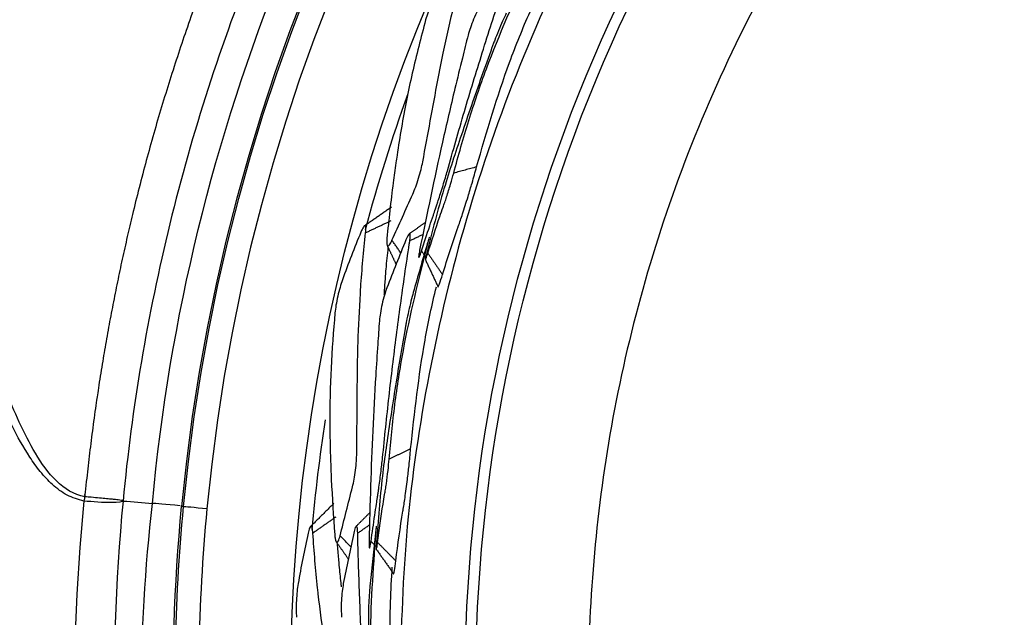
# Model space of a CAD drawing. Extents: x -1485 to 5, y 0 to 1050.
# Drawn here: x -963 to -954, y 566 to 571 of the extents above; entities that cross this region are included whole.
import ezdxf

# ---------------------------------------------------------------- set-up
doc = ezdxf.new("R2010")
doc.units = 0
doc.header["$LTSCALE"] = 5
doc.layers.get('0').update_dxf_attribs({"linetype": 'CONTINUOUS'})

msp = doc.modelspace()

# ---------------------------------------------------------------- linework, layer by layer
msp.add_line((-961.4182186, 567.2013716), (-961.4344165, 567.2029103))
for centre, radius, start, end in [((-945.4924415, 565.6890139), 16.0136958, 90.04946924, 174.57529332), ((-945.5062958, 565.6885773), 14.8798594, 160.27427794, 164.95149829), ((-945.5062958, 565.6885773), 14.8798594, 171.30216781, 174.91344556)]:
    msp.add_arc(centre, radius, start, end)
at = {"color": 8, "extrusion": (0, 0, -1)}
for centre, radius, start, end in [((945.4924415, 565.6890139), 15.9974249, 5.42470499, 89.95053076), ((945.5062677, 565.6885773), 15, 252.63562672, 31.76997648)]:
    msp.add_arc(centre, radius, start, end, dxfattribs=at)
at = {"color": 8}
msp.add_arc((-945.4924415, 565.6890139), 15.797699, 90.05072136, 174.57529501, dxfattribs=at)
msp.add_ellipse((-961.2193877, 567.1824843), major_axis=(-0.1991037, 0.018913), ratio=0.000028998, start_param=4.71238898, end_param=6.230825429)
msp.add_rational_spline([(-950.7360573, 581.6690388), (-951.2706792, 581.4964751), (-952.3135922, 581.1013275), (-953.6226276, 580.4509513), (-954.64432, 579.8398251), (-955.2966985, 579.3984937), (-955.794998, 579.0302821), (-956.3408833, 578.6001653), (-956.8864398, 578.1243143), (-957.4546389, 577.5772955), (-958.032298, 576.9769395), (-958.4560876, 576.4812441), (-959.3027581, 575.413675), (-960.0260751, 574.3175861), (-960.7702906, 572.8334949), (-961.3190952, 571.5407702), (-961.8960566, 569.7244609), (-962.1675654, 568.1721608), (-962.2554773, 567.3057128), (-962.2575232, 567.2851998)], [0.99998662171, 0.999986504616, 0.999986255951, 0.99998590685, 0.999985465878, 0.999985131329, 0.999984949364, 0.999984798124, 0.999984701324, 0.999984634477, 0.999984574729, 0.999984555828, 0.999984574848, 0.999984734166, 0.999985124735, 0.999985508907, 0.999986041589, 0.999986155191, 0.999985957766, 0.999985952944], degree=3, knots=[0, 0, 0, 0, 0.08672079, 0.171922501, 0.224859754, 0.268694141, 0.291898359, 0.319609003, 0.375153694, 0.402960934, 0.440720267, 0.503056485, 0.503056485, 0.650074084, 0.704205121, 0.758302798, 0.866021214, 0.996828568, 1, 1, 1, 1], dxfattribs=at)
for points, degree in [([(-950.640296, 581.3695127), (-951.3981376, 581.1214046), (-952.8774678, 580.515188), (-954.9418637, 579.2949528), (-956.8082254, 577.7893579), (-958.4376098, 576.030239), (-959.7953076, 574.0532709), (-960.8546953, 571.9014786), (-961.5903199, 569.6189419), (-961.8569586, 568.0426382), (-961.932348, 567.248973)], 3), ([(-959.3855566, 570.1314503), (-959.3428357, 570.363204), (-959.3001148, 570.5949577), (-959.2573939, 570.8267114)], 3), ([(-958.9286175, 570.0887968), (-959.1227834, 570.0358087)], 1), ([(-959.6468749, 569.4656064), (-959.5879761, 569.5963602), (-959.5290772, 569.7271139), (-959.4701784, 569.8578677)], 3), ([(-959.650453, 569.7476473), (-959.7641426, 569.6682992), (-959.8779367, 569.5891034)], 2), ([(-959.6556199, 569.6298473), (-959.8706403, 569.5283711)], 1), ([(-959.3623446, 569.6168489), (-959.4301144, 569.5695472), (-959.4979132, 569.5222855)], 2), ([(-959.9103327, 569.5353699), (-959.9663703, 569.4000438), (-960.019123, 569.2640599), (-960.0685839, 569.1276164)], 3), ([(-959.6906299, 569.4815319), (-959.6910607, 569.4760101), (-959.6914916, 569.4704884), (-959.6919225, 569.4649666)], 3), ([(-959.4955115, 569.4622257), (-959.3838896, 569.5149043)], 1), ([(-959.6968892, 569.220372), (-959.6906835, 569.2819444), (-959.6844779, 569.3435168), (-959.6782723, 569.4050892)], 3), ([(-959.5287297, 569.4680829), (-959.5835892, 569.3323623), (-959.6374553, 569.1966458), (-959.6903721, 569.0609275)], 3), ([(-959.6863215, 569.4179), (-959.649143, 569.3389608), (-959.6120522, 569.2599795)], 2), ([(-959.5726233, 569.3585156), (-959.6468749, 569.4656064)], 1), ([(-959.3472495, 569.4360829), (-959.3869974, 569.2978724), (-959.4267452, 569.1596619), (-959.4664931, 569.0214514)], 3), ([(-959.3960951, 569.37433), (-959.3595652, 569.3216442)], 1), ([(-959.3426718, 569.3548855), (-959.2177384, 569.1746981)], 1), ([(-959.3627534, 569.2991986), (-959.2538557, 569.0657467)], 1), ([(-959.9461962, 567.6538447), (-959.944368, 567.889496), (-959.9425397, 568.1251472), (-959.9407114, 568.3607985)], 3), ([(-959.4887924, 567.6911858), (-959.6708072, 567.6052862)], 1), ([(-960.087922, 566.952739), (-960.0526231, 567.091734), (-960.0173242, 567.2307291), (-959.9820254, 567.3697241)], 3), ([(-961.932348, 567.248973), (-962.0638095, 565.8650544), (-962.019618, 564.4688852), (-961.8016728, 563.0980776)], 3), ([(-961.932348, 567.248973), (-961.8491842, 567.2421297), (-961.7660204, 567.2352865), (-961.6828566, 567.2284432)], 3), ([(-961.4453588, 567.2094953), (-961.5716439, 567.2210491), (-961.6558651, 567.2280209), (-961.6828598, 567.2284435)], 3), ([(-960.1404216, 567.2298737), (-960.2386054, 567.1319891), (-960.3369185, 567.0342364)], 2), ([(-961.3079852, 563.177634), (-961.5193887, 564.5078675), (-961.5617991, 565.8619306), (-961.4344165, 567.2029103)], 3), ([(-959.8336614, 567.1514069), (-959.8923457, 567.0928981), (-959.9510656, 567.034424)], 2), ([(-960.1250542, 567.1129662), (-960.3191869, 566.9756937)], 1), ([(-959.938271, 566.9756937), (-959.8374917, 567.0469555)], 1), ([(-960.3594916, 566.9756937), (-960.3911786, 566.8326928), (-960.4195166, 566.6896143), (-960.4445329, 566.5466549)], 3), ([(-960.1337776, 566.9608246), (-960.1332431, 566.9553119), (-960.1327086, 566.9497992), (-960.1321741, 566.9442865)], 3), ([(-959.9720017, 566.9756937), (-960.0024601, 566.8325087), (-960.031941, 566.6895003), (-960.0604866, 566.5466549)], 3), ([(-959.7877219, 566.9756935), (-959.8028659, 566.8326806), (-959.8180098, 566.6896676), (-959.8331538, 566.5466547)], 3), ([(-960.1184851, 566.8989076), (-960.0681638, 566.8276236), (-960.0179216, 566.756283)], 2), ([(-959.9962022, 566.8601689), (-960.087922, 566.952739)], 1), ([(-959.8251021, 566.9063968), (-959.7799784, 566.8608548)], 1), ([(-959.6147893, 566.7407691), (-959.7691139, 566.8965246)], 1), ([(-959.7792205, 566.8381965), (-959.6314387, 566.6272011)], 1)]:
    msp.add_open_spline(points, degree=degree)
for points, knots in [([(-961.6828534, 567.2284429), (-961.3934524, 570.3691493), (-960.1644125, 573.4036545), (-956.2386332, 578.2792047), (-953.5568774, 580.1539085), (-950.5590195, 581.1340295)], [0, 0, 0, 0, 0.5, 0.5, 1, 1, 1, 1]), ([(-962.2641481, 567.249057), (-962.3131339, 567.2629269), (-962.4113626, 567.2907397), (-962.5337411, 567.3857322), (-962.6379233, 567.4969955), (-962.7553317, 567.6633584), (-962.8791003, 567.8860093), (-962.9595913, 568.0726829), (-962.9998588, 568.1660707)], [0, 0, 0, 0, 0.124601236, 0.249856889, 0.374458926, 0.499541515, 0.749634086, 1, 1, 1, 1]), ([(-962.2575196, 567.2851986), (-962.4412887, 567.319265), (-962.5743204, 567.4857532), (-962.7773771, 567.8236269), (-962.8559098, 568.0088908), (-962.9309341, 568.195084)], [0, 0, 0, 0, 0.5, 0.5, 1, 1, 1, 1]), ([(-961.6231405, 563.1285598), (-961.6231433, 563.1285796), (-961.6231461, 563.1285994), (-961.6807994, 563.5354134), (-961.7228138, 563.9447209), (-961.7755214, 564.7620345), (-961.7864585, 565.1706105), (-961.7765389, 566.1295892), (-961.7431927, 566.6808192), (-961.6828642, 567.2284037), (-961.682862, 567.2284236), (-961.6828598, 567.2284435)], [0, 0, 0, 0, 0.000014596, 0.000014596, 0.299866321, 0.299866321, 0.597735568, 0.597735568, 0.999985404, 0.999985404, 1, 1, 1, 1]), ([(-961.2920002, 563.1807181), (-961.3094334, 563.2904387), (-961.3257198, 563.4003476), (-961.3968514, 563.9175916), (-961.437131, 564.3272434), (-961.4859932, 565.1478108), (-961.4946131, 565.5593361), (-961.4801654, 566.3812265), (-961.4570865, 566.7922019), (-961.4182186, 567.2013716)], [0, 0, 0, 0, 0.082601077, 0.082601077, 0.388404239, 0.388404239, 0.694199707, 0.694199707, 1, 1, 1, 1]), ([(-961.2193872, 567.18249), (-961.2577698, 566.7784291), (-961.2805606, 566.3725851), (-961.2948279, 565.5609536), (-961.2863156, 565.1545633), (-961.2380637, 564.3442438), (-961.1982878, 563.9397123), (-961.1283185, 563.43092), (-961.11255, 563.324366), (-961.09569, 563.2179908)], [0, 0, 0, 0, 0.306263603, 0.306263603, 0.612524772, 0.612524772, 0.918787047, 0.918787047, 1, 1, 1, 1])]:
    msp.add_open_spline(points, degree=3, knots=knots, dxfattribs=at)
for points, weights in [([(-931.4316846, 565.6885764), (-931.4316837, 579.7631881), (-945.5062954, 579.7631885), (-959.5809071, 579.7631889), (-959.5809071, 565.6885773)], [0.999961551912, 0.707079583417, 0.999961551912, 0.707079583417, 0.999961551912]), ([(-945.5062958, 578.1597745), (-957.977493, 578.1597745), (-957.977493, 565.6885773), (-957.977493, 553.2173801), (-945.5062958, 553.2173801)], [1, 0.707106781187, 1, 0.707106781187, 1])]:
    msp.add_rational_spline(points, weights, degree=2, knots=[0, 0, 0, 0.5, 0.5, 1, 1, 1])
for points, knots in [([(-945.5062958, 552.1682045), (-947.2761062, 552.1682082), (-949.0452194, 552.52011), (-952.3154003, 553.8746693), (-953.8151813, 554.8767938), (-956.3180685, 557.3796861), (-957.3201898, 558.8794692), (-958.6747423, 562.149653), (-959.0266404, 563.9187669), (-959.0266404, 567.4583876), (-958.6747423, 569.2275015), (-957.3201898, 572.4976853), (-956.3180685, 573.9974684), (-953.8151813, 576.5003607), (-952.3154003, 577.5024852), (-949.0452194, 578.8570445), (-947.2761061, 579.2089463), (-945.5062958, 579.20895)], [0, 0, 0, 0, 0.125, 0.125, 0.25, 0.25, 0.375, 0.375, 0.5, 0.5, 0.625, 0.625, 0.75, 0.75, 0.875, 0.875, 1, 1, 1, 1]), ([(-945.5062958, 552.2595617), (-947.2641499, 552.2595617), (-949.0213122, 552.6090831), (-952.2694029, 553.9544863), (-953.7590533, 554.9498388), (-956.2450343, 557.4358198), (-957.2403868, 558.9254702), (-958.58579, 562.1735609), (-958.9353113, 563.9307232), (-958.9353113, 567.4464313), (-958.58579, 569.2035936), (-957.2403868, 572.4516843), (-956.2450343, 573.9413347), (-953.7590533, 576.4273157), (-952.2694029, 577.4226682), (-949.0213122, 578.7680714), (-947.2641499, 579.1175928), (-945.5062958, 579.1175928)], [0, 0, 0, 0, 0.125, 0.125, 0.25, 0.25, 0.375, 0.375, 0.5, 0.5, 0.625, 0.625, 0.75, 0.75, 0.875, 0.875, 1, 1, 1, 1]), ([(-959.176535, 570.0553728), (-959.1288904, 570.2233612), (-959.0336071, 570.5593176), (-958.8808551, 571.0599704), (-958.7477831, 571.4751033), (-958.6619438, 571.7327072), (-958.6308835, 571.8246687), (-958.6277036, 571.8340837)], [0, 0, 0, 0, 0.281198126, 0.562362168, 0.843417607, 0.983969116, 1, 1, 1, 1]), ([(-959.1227841, 570.0358089), (-959.0817523, 570.1856078), (-959.0202043, 570.4103076), (-958.9228856, 570.7048166), (-958.7675098, 571.1432568), (-958.6087431, 571.4975431), (-958.4817307, 571.7809699)], [0, 0, 0, 0, 0.250007752, 0.375013882, 0.500014918, 1, 1, 1, 1]), ([(-959.2501671, 571.6040845), (-959.2601922, 571.58561), (-959.2802427, 571.5486606), (-959.3130679, 571.4751428), (-959.34253, 571.40011), (-959.3547457, 571.3600293), (-959.3608537, 571.3399887)], [0, 0, 0, 0, 0.250078784, 0.50016307, 0.75007856, 1, 1, 1, 1]), ([(-958.6756588, 571.3949803), (-958.6858595, 571.3732259), (-958.7062936, 571.3296473), (-958.7429883, 571.2440519), (-958.7701203, 571.1761559), (-958.7865954, 571.1320764), (-958.8227285, 571.0322641), (-958.886358, 570.8556622), (-958.9724427, 570.609832), (-959.0805384, 570.2923438), (-959.218943, 569.8791572), (-959.3051602, 569.5405297), (-959.3515994, 569.3581347)], [0, 0, 0, 0, 0.030305699, 0.060708414, 0.090908182, 0.106206091, 0.12187478, 0.247329166, 0.372784844, 0.498239782, 0.729736832, 1, 1, 1, 1]), ([(-959.2573939, 570.8267114), (-959.2422997, 570.9030253), (-959.2000021, 571.1168758), (-959.1509406, 571.3288596), (-959.119387, 571.4651956)], [0, 0, 0, 0, 0.356856546, 1, 1, 1, 1]), ([(-958.8892817, 571.4727329), (-958.8997097, 571.4544376), (-958.920566, 571.4178465), (-958.9539241, 571.3445034), (-958.9830959, 571.2692745), (-958.9945701, 571.228932), (-959.0003072, 571.2087605)], [0, 0, 0, 0, 0.250111959, 0.500231485, 0.750111676, 1, 1, 1, 1]), ([(-958.9286175, 570.0887968), (-958.8415586, 570.3874295), (-958.7111857, 570.834639), (-958.5361851, 571.2653821), (-958.4740058, 571.4075875)], [0, 0, 0, 0, 0.667769092, 1, 1, 1, 1]), ([(-959.3608537, 571.3399887), (-959.4004913, 571.1885342), (-959.4797658, 570.8856277), (-959.555117, 570.4997345), (-959.5962389, 570.2449263), (-959.6106336, 570.1448599), (-959.613766, 570.1230847)], [0, 0, 0, 0, 0.37892342, 0.757840362, 0.947304276, 1, 1, 1, 1]), ([(-959.0003072, 571.2087605), (-959.0166103, 571.1439276), (-959.0546512, 570.9926492), (-959.1283335, 570.6893483), (-959.2553755, 570.1464029), (-959.3495553, 569.6866958), (-959.4123381, 569.3802423)], [0, 0, 0, 0, 0.10714438, 0.250006505, 0.500033626, 1, 1, 1, 1]), ([(-959.613766, 570.1230847), (-959.621555, 570.0666418), (-959.6509237, 569.8538207), (-959.6738119, 569.6392187), (-959.6906299, 569.4815319)], [0, 0, 0, 0, 0.265213003, 1, 1, 1, 1]), ([(-959.4701784, 569.8578677), (-959.4620021, 569.8771599), (-959.4456496, 569.915744), (-959.4202268, 569.9922453), (-959.3980815, 570.0696486), (-959.3897315, 570.1108498), (-959.3855566, 570.1314503)], [0, 0, 0, 0, 0.249940938, 0.499876814, 0.749940903, 1, 1, 1, 1]), ([(-959.260949, 569.7817265), (-959.2606454, 569.7826229), (-959.2584784, 569.7890199), (-959.2503553, 569.8134196), (-959.2347049, 569.8621824), (-959.2132948, 569.9311104), (-959.1922886, 570.0002742), (-959.181847, 570.0367939), (-959.176535, 570.0553728)], [0, 0, 0, 0, 0.012658593, 0.090332343, 0.318905525, 0.542571321, 0.767289972, 1, 1, 1, 1]), ([(-959.0832919, 569.5835005), (-959.0715899, 569.6174112), (-959.0463742, 569.6904832), (-959.0039272, 569.8255284), (-958.9605384, 569.9704679), (-958.9404035, 570.0451067), (-958.9286175, 570.0887968)], [0, 0, 0, 0, 0.232386033, 0.500753224, 0.707764283, 1, 1, 1, 1]), ([(-959.3426733, 569.3548859), (-959.3094606, 569.4594806), (-959.2679444, 569.5902248), (-959.2196603, 569.7273447), (-959.2059726, 569.7653177), (-959.1962798, 569.7929889), (-959.1776561, 569.8488482), (-959.1474837, 569.9454696), (-959.1310079, 570.00573), (-959.1227841, 570.0358089)], [0, 0, 0, 0, 0.506177416, 0.632725507, 0.664280527, 0.695237385, 0.756425286, 0.878420125, 1, 1, 1, 1]), ([(-959.3960931, 569.3743215), (-959.3729622, 569.4451401), (-959.3397493, 569.5468263), (-959.3000013, 569.6658694), (-959.2798031, 569.7259588), (-959.2682523, 569.7601601), (-959.2626155, 569.7768053), (-959.260949, 569.7817265)], [0, 0, 0, 0, 0.520650312, 0.747585008, 0.877261529, 0.96371213, 1, 1, 1, 1]), ([(-959.8706403, 569.5283711), (-959.8693264, 569.5450752), (-959.8666986, 569.5784828), (-959.8743147, 569.5939519), (-959.8890874, 569.5819912), (-959.903251, 569.5509102), (-959.9103327, 569.5353699)], [0, 0, 0, 0, 0.249863426, 0.49971694, 0.74986285, 1, 1, 1, 1]), ([(-959.2177383, 569.1746979), (-959.1747936, 569.3104768), (-959.131543, 569.4472231), (-959.0836309, 569.5825431), (-959.0832919, 569.5835004)], [0, 0, 0, 0, 0.992925957, 1, 1, 1, 1]), ([(-959.9156728, 569.0135473), (-959.9146704, 569.0298402), (-959.9040662, 569.2021839), (-959.8865241, 569.3733692), (-959.8706403, 569.5283711)], [0, 0, 0, 0, 0.094537625, 1, 1, 1, 1]), ([(-959.4955159, 569.4622111), (-959.4953727, 569.4631518), (-959.4936257, 569.4746291), (-959.4903308, 569.502685), (-959.4922125, 569.5273267), (-959.5056838, 569.5197533), (-959.521055, 569.4852901), (-959.5287297, 569.4680829)], [0, 0, 0, 0, 0.012745473, 0.155509448, 0.435885116, 0.718342287, 1, 1, 1, 1]), ([(-959.3425375, 569.4352522), (-959.3384027, 569.4513684), (-959.3301331, 569.4836008), (-959.3275076, 569.497577), (-959.3328001, 569.4840095), (-959.3424331, 569.4520584), (-959.3472495, 569.4360829)], [0, 0, 0, 0, 0.249973936, 0.499946247, 0.749974038, 1, 1, 1, 1]), ([(-959.7271395, 567.6152192), (-959.7093896, 567.7889289), (-959.673892, 568.1363272), (-959.6103981, 568.655899), (-959.5514348, 569.0878329), (-959.5116321, 569.356429), (-959.4970126, 569.452387), (-959.4955159, 569.4622111)], [0, 0, 0, 0, 0.281198126, 0.562362168, 0.843417607, 0.983969116, 1, 1, 1, 1]), ([(-959.6919225, 569.4649666), (-959.6921291, 569.4541617), (-959.6926288, 569.4280275), (-959.6848546, 569.4113687), (-959.6691432, 569.4204327), (-959.6542923, 569.4505593), (-959.6468749, 569.4656064)], [0, 0, 0, 0, 0.190133545, 0.459880728, 0.73023174, 1, 1, 1, 1]), ([(-959.6708079, 567.6052863), (-959.6564118, 567.7599345), (-959.6348175, 567.9919084), (-959.5901182, 568.2988423), (-959.5132373, 568.7576023), (-959.4184038, 569.1340757), (-959.3425375, 569.4352522)], [0, 0, 0, 0, 0.250007752, 0.375013882, 0.500014918, 1, 1, 1, 1]), ([(-959.4123381, 569.3802423), (-959.4152575, 569.3639688), (-959.4210947, 569.3314313), (-959.4203019, 569.3149798), (-959.4124911, 569.3268283), (-959.4024738, 569.3547407), (-959.3964763, 569.3731455), (-959.3960931, 569.3743215)], [0, 0, 0, 0, 0.245974671, 0.491806584, 0.737756981, 0.983244075, 1, 1, 1, 1]), ([(-959.3515994, 569.3581347), (-959.3552899, 569.3418497), (-959.3626708, 569.3092795), (-959.3638767, 569.2945147), (-959.3576793, 569.3073489), (-959.3476753, 569.3390402), (-959.3426733, 569.3548859)], [0, 0, 0, 0, 0.250037291, 0.500077188, 0.750037255, 1, 1, 1, 1]), ([(-959.7123358, 569.0049182), (-959.7114723, 569.0181982), (-959.7079841, 569.0707185), (-959.7027915, 569.1426766), (-959.6983573, 569.2010458), (-959.6968892, 569.220372)], [0, 0, 0, 0, 0.18458551, 0.730014715, 1, 1, 1, 1]), ([(-959.2552863, 569.0688912), (-959.2552396, 569.0688462), (-959.2536944, 569.0677241), (-959.2459055, 569.0839548), (-959.227193, 569.1442388), (-959.2177383, 569.1746979)], [0, 0, 0, 0, 0.015965192, 0.502805733, 1, 1, 1, 1]), ([(-960.0685839, 569.1276164), (-960.0752486, 569.1076818), (-960.0885782, 569.067812), (-960.1081386, 568.989711), (-960.1241237, 568.9107021), (-960.129194, 568.8691091), (-960.1317291, 568.8483123)], [0, 0, 0, 0, 0.250078784, 0.50016307, 0.75007856, 1, 1, 1, 1]), ([(-959.6903721, 569.0609275), (-959.6974648, 569.0410993), (-959.7116502, 569.0014425), (-959.7317657, 568.9234211), (-959.7474309, 568.8442694), (-959.7517254, 568.8025474), (-959.7538726, 568.781686)], [0, 0, 0, 0, 0.250111959, 0.500231485, 0.750111676, 1, 1, 1, 1]), ([(-959.4887924, 567.6911858), (-959.4549136, 568.0003951), (-959.404179, 568.4634469), (-959.3066359, 568.9180321), (-959.2700947, 569.0688759)], [0, 0, 0, 0, 0.667763957, 1, 1, 1, 1]), ([(-959.9407114, 568.3607985), (-959.9390983, 568.4385741), (-959.9345781, 568.6565206), (-959.9230726, 568.8738033), (-959.9156728, 569.0135473)], [0, 0, 0, 0, 0.356856546, 1, 1, 1, 1]), ([(-959.4664931, 569.0214514), (-959.4727612, 568.9982561), (-959.4853175, 568.9517913), (-959.5065913, 568.8611242), (-959.521521, 568.7895483), (-959.5300915, 568.7432776), (-959.5483434, 568.6387072), (-959.5803396, 568.4537392), (-959.6224286, 568.1966952), (-959.6737508, 567.8652598), (-959.7383036, 567.4343166), (-959.764409, 567.0858622), (-959.7784701, 566.8981741)], [0, 0, 0, 0, 0.030305699, 0.060708414, 0.090908182, 0.106206091, 0.12187478, 0.247329166, 0.372784844, 0.498239782, 0.729736831, 1, 1, 1, 1]), ([(-960.1317291, 568.8483123), (-960.1444647, 568.6922757), (-960.1699357, 568.3802052), (-960.1771325, 567.9870901), (-960.1733827, 567.7290122), (-960.1701824, 567.6279664), (-960.169486, 567.6059781)], [0, 0, 0, 0, 0.37892342, 0.757840362, 0.947304276, 1, 1, 1, 1]), ([(-959.7538726, 568.781686), (-959.7586699, 568.7150071), (-959.7698637, 568.5594212), (-959.7897589, 568.2479333), (-959.8205894, 567.6911758), (-959.833511, 567.2220986), (-959.842125, 566.9093987)], [0, 0, 0, 0, 0.10714438, 0.250006505, 0.500033626, 1, 1, 1, 1]), ([(-959.9820254, 567.3697241), (-959.9773233, 567.390143), (-959.9679193, 567.4309804), (-959.9561671, 567.5107342), (-959.9477991, 567.590807), (-959.9467305, 567.6328323), (-959.9461962, 567.6538447)], [0, 0, 0, 0, 0.249940938, 0.499876814, 0.749940903, 1, 1, 1, 1]), ([(-959.5533731, 567.1667072), (-959.5477375, 567.2021348), (-959.5355936, 567.2784753), (-959.5172418, 567.4188397), (-959.4996807, 567.5691116), (-959.4928126, 567.6461129), (-959.4887924, 567.6911858)], [0, 0, 0, 0, 0.232386033, 0.500753224, 0.707764283, 1, 1, 1, 1]), ([(-960.169486, 567.6059781), (-960.1673554, 567.5490401), (-960.1593219, 567.3343524), (-960.1445972, 567.1190362), (-960.1337776, 566.9608246)], [0, 0, 0, 0, 0.265213003, 1, 1, 1, 1]), ([(-959.7691155, 566.8965247), (-959.75457, 567.0052977), (-959.736388, 567.1412649), (-959.7126481, 567.284686), (-959.7057623, 567.324459), (-959.7010218, 567.3533929), (-959.6923809, 567.4116375), (-959.679445, 567.5120305), (-959.6736836, 567.5742363), (-959.6708079, 567.6052863)], [0, 0, 0, 0, 0.506177416, 0.632725507, 0.664280527, 0.695237385, 0.756425286, 0.878420125, 1, 1, 1, 1]), ([(-959.7627528, 567.3310719), (-959.7626094, 567.3320074), (-959.7615863, 567.3386836), (-959.7578235, 567.3641231), (-959.7508784, 567.4148627), (-959.7417628, 567.4864614), (-959.7330859, 567.5582222), (-959.7291446, 567.5960002), (-959.7271395, 567.6152192)], [0, 0, 0, 0, 0.012658593, 0.090332343, 0.318905525, 0.542571321, 0.767289972, 1, 1, 1, 1]), ([(-959.8250986, 566.9063888), (-959.8146167, 566.9801481), (-959.799566, 567.0860568), (-959.7810934, 567.2101936), (-959.7716365, 567.2728775), (-959.7662002, 567.308565), (-959.7635395, 567.3259361), (-959.7627528, 567.3310719)], [0, 0, 0, 0, 0.520650312, 0.747585008, 0.877261529, 0.96371213, 1, 1, 1, 1]), ([(-961.932348, 567.248973), (-961.9330737, 567.2413064), (-961.9667513, 567.2352703), (-962.0991668, 567.2353621), (-962.1907118, 567.2414693), (-962.2641461, 567.2490587)], [0, 0, 0, 0, 0.5, 0.5, 1, 1, 1, 1]), ([(-961.9321353, 567.2514148), (-961.9348747, 567.2522514), (-961.9395696, 567.253685), (-961.9679638, 567.2576851), (-961.9907228, 567.2603632), (-962.0073441, 567.2621561), (-962.0313098, 567.2645194), (-962.0717342, 567.2685715), (-962.1326126, 567.2744256), (-962.1961654, 567.2801061), (-962.2388153, 567.2836456), (-962.2575166, 567.2851976)], [0, 0, 0, 0, 0.188463504, 0.322981602, 0.399347868, 0.43368349, 0.480755117, 0.610187435, 0.742336122, 0.887018254, 1, 1, 1, 1]), ([(-959.6147891, 566.7407689), (-959.5960747, 566.8819423), (-959.5772268, 567.0241215), (-959.5535407, 567.1657055), (-959.5533732, 567.1667071)], [0, 0, 0, 0, 0.992925957, 1, 1, 1, 1]), ([(-960.3191869, 566.9756937), (-960.3207935, 566.9923722), (-960.3240068, 567.0257286), (-960.3341934, 567.0396402), (-960.3466647, 567.025296), (-960.355216, 566.9922276), (-960.3594916, 566.9756937)], [0, 0, 0, 0, 0.249863426, 0.49971694, 0.74986285, 1, 1, 1, 1]), ([(-960.274137, 566.4608715), (-960.275979, 566.477091), (-960.2954631, 566.6486577), (-960.3079135, 566.8202885), (-960.3191869, 566.9756937)], [0, 0, 0, 0, 0.094537625, 1, 1, 1, 1]), ([(-959.9382728, 566.9756786), (-959.9382952, 566.9766298), (-959.9385678, 566.9882361), (-959.9401948, 567.0164379), (-959.9463268, 567.0403785), (-959.9582784, 567.030581), (-959.9674316, 566.9939721), (-959.9720017, 566.9756937)], [0, 0, 0, 0, 0.012745473, 0.155509448, 0.435885116, 0.718342287, 1, 1, 1, 1]), ([(-959.8456508, 565.1165256), (-959.8583349, 565.2906785), (-959.8837017, 565.6389631), (-959.9113951, 566.1616671), (-959.9283322, 566.5972777), (-959.9357753, 566.868705), (-959.9380409, 566.9657438), (-959.9382728, 566.9756786)], [0, 0, 0, 0, 0.281198126, 0.562362168, 0.843417607, 0.983969116, 1, 1, 1, 1]), ([(-959.7884501, 565.1165255), (-959.8011271, 565.2713241), (-959.8201428, 565.5035235), (-959.8294211, 565.8135564), (-959.833371, 566.2786971), (-959.8053522, 566.6659187), (-959.7829372, 566.9756936)], [0, 0, 0, 0, 0.250007752, 0.375013882, 0.500014918, 1, 1, 1, 1]), ([(-959.7829372, 566.9756936), (-959.7816638, 566.992283), (-959.7791169, 567.0254617), (-959.7789582, 567.0396815), (-959.7818144, 567.0254011), (-959.7857527, 566.9922626), (-959.7877219, 566.9756935)], [0, 0, 0, 0, 0.249973936, 0.499946247, 0.749974038, 1, 1, 1, 1]), ([(-960.1321741, 566.9442865), (-960.1305013, 566.9336099), (-960.1264553, 566.907786), (-960.1159064, 566.8927303), (-960.1020076, 566.9043848), (-960.0926138, 566.9366326), (-960.087922, 566.952739)], [0, 0, 0, 0, 0.190133545, 0.459880728, 0.73023174, 1, 1, 1, 1]), ([(-960.0945578, 566.702534), (-960.0962742, 566.7206987), (-960.1020866, 566.7822125), (-960.1070036, 566.843757), (-960.1101866, 566.8871374)], [0, 0, 0, 0, 0.295294945, 1, 1, 1, 1]), ([(-959.842125, 566.9093987), (-959.8421742, 566.8928655), (-959.8422726, 566.8598087), (-959.8386351, 566.8437448), (-959.8330004, 566.8567696), (-959.8279823, 566.8859975), (-959.8252718, 566.9051641), (-959.8250986, 566.9063888)], [0, 0, 0, 0, 0.245974671, 0.491806584, 0.737756981, 0.983244075, 1, 1, 1, 1]), ([(-959.7784701, 566.8981741), (-959.7792766, 566.8814957), (-959.7808897, 566.8481387), (-959.7795134, 566.8333888), (-959.7756388, 566.8471041), (-959.7712899, 566.8800511), (-959.7691155, 566.8965247)], [0, 0, 0, 0, 0.250037291, 0.500077188, 0.750037255, 1, 1, 1, 1]), ([(-959.6333936, 566.6300495), (-959.6333398, 566.6300133), (-959.6316232, 566.6291766), (-959.6267711, 566.6465132), (-959.6188111, 566.7091308), (-959.6147891, 566.7407689)], [0, 0, 0, 0, 0.015965192, 0.502805733, 1, 1, 1, 1]), ([(-960.0758743, 566.5194594), (-960.077095, 566.5308387), (-960.0835653, 566.591896), (-960.0896263, 566.6528991), (-960.0945578, 566.702534)], [0, 0, 0, 0, 0.186354423, 1, 1, 1, 1]), ([(-959.65558, 565.6885773), (-959.6608175, 565.9231731), (-959.6682587, 566.2564745), (-959.6509233, 566.5893762), (-959.6441875, 566.6882371)], [0, 0, 0, 0, 0.703855042, 1, 1, 1, 1]), ([(-960.4445329, 566.5466549), (-960.4476348, 566.5258658), (-960.4538386, 566.484287), (-960.4595397, 566.403976), (-960.4615622, 566.3233916), (-960.4593328, 566.28155), (-960.4582182, 566.260629)], [0, 0, 0, 0, 0.250078784, 0.50016307, 0.75007856, 1, 1, 1, 1]), ([(-960.0604866, 566.5466549), (-960.0640284, 566.5258964), (-960.071112, 566.4843787), (-960.0773736, 566.4040496), (-960.0790563, 566.3233802), (-960.0760405, 566.2815463), (-960.0745326, 566.260629)], [0, 0, 0, 0, 0.250111959, 0.500231485, 0.750111676, 1, 1, 1, 1]), ([(-959.8331538, 566.5466547), (-959.8352989, 566.5227234), (-959.839596, 566.4747841), (-959.8448023, 566.3818003), (-959.8470763, 566.3087193), (-959.8474817, 566.2616633), (-959.8472979, 566.1555121), (-959.8466886, 565.9677981), (-959.843503, 565.7073505), (-959.8364923, 565.3720384), (-959.8252319, 564.9364327), (-959.7904322, 564.5887389), (-959.771688, 564.4014606)], [0, 0, 0, 0, 0.030305699, 0.060708414, 0.090908182, 0.106206091, 0.12187478, 0.247329166, 0.372784844, 0.498239782, 0.729736831, 1, 1, 1, 1]), ([(-960.1854466, 565.8136915), (-960.1973636, 565.8905656), (-960.230758, 566.1059859), (-960.257158, 566.3219656), (-960.274137, 566.4608715)], [0, 0, 0, 0, 0.356856546, 1, 1, 1, 1])]:
    msp.add_open_spline(points, degree=3, knots=knots)
for points in [[(-962.2641461, 567.2490587), (-962.4061663, 565.8429663), (-962.3678144, 564.4279858), (-962.1539513, 563.0391714)], [(-962.2575166, 567.2851976), (-962.2597281, 567.2731499), (-962.2619396, 567.2611022), (-962.2641511, 567.2490545)]]:
    msp.add_open_spline(points, degree=3, dxfattribs=at)

doc.saveas('drawing.dxf')
